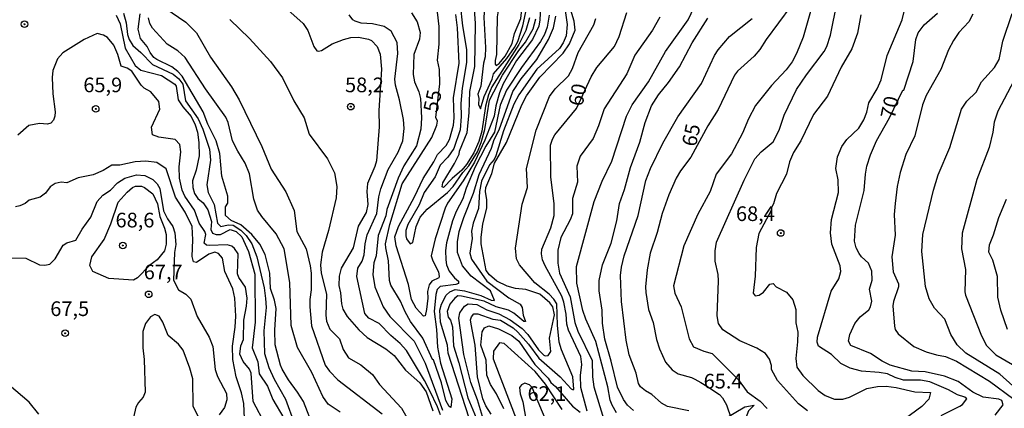
# Model space of a CAD drawing. Units: millimetres. Extents: x 183122 to 185539, y 1671511 to 1674288.
# Drawn here: x 185056 to 185224, y 1671990 to 1672057 of the extents above; entities that cross this region are included whole.
import ezdxf
from ezdxf.enums import TextEntityAlignment as Align

# ---------------------------------------------------------------- set-up
doc = ezdxf.new("R2010")
doc.units = ezdxf.units.MM
doc.header["$MEASUREMENT"] = 0
for name, color, linetype in [('IMAGEM', 7, 'Continuous'), ('V-ATERRO', 31, 'Continuous'), ('V-CURVA_DE_NIVEL', 4, 'Continuous'), ('V-CURVA_MESTRA', 1, 'Continuous'), ('V-PONTO_DE_APARELHO', 4, 'Continuous'), ('V-TEXTO_DE_ALTIMETRIA', 40, 'Continuous')]:
    doc.layers.add(name, color=color, linetype=linetype)
picture_1 = doc.add_image_def('image1.jpg', size_in_pixel=(4027, 4628))

# ---------------------------------------------------------------- blocks, each defined once
blk = doc.blocks.new('805')
at = {"color": 0, "linetype": 'ByBlock', "lineweight": -2}
for radius in [0.562, 0.0806]:
    blk.add_circle((0, 0), radius, dxfattribs=at)

msp = doc.modelspace()

# ---------------------------------------------------------------- linework, layer by layer
at = {"layer": 'V-ATERRO'}
msp.add_lwpolyline([(185176.1, 1671978.15), (185175.24, 1671978.91), (185173.92, 1671980.49), (185173.92, 1671984.85), (185173.92, 1671984.99), (185176.28, 1671988.45), (185179.93, 1671990.63), (185181.52, 1671990.92), (185180.55, 1671989.92), (185177.05, 1671980.59), (185176.92, 1671980.25), (185176.13, 1671978.13)], close=True, dxfattribs=at)
at = {"layer": 'V-CURVA_DE_NIVEL'}
for points in [[(185134.53, 1672068.4), (185135.44, 1672065.87), (185135.72, 1672064.21), (185135.78, 1672062.37), (185135.46, 1672056.99), (185135.74, 1672051.87), (185135.68, 1672050.25), (185135.42, 1672049.19), (185134.95, 1672045.28), (185134.44, 1672043.9), (185134.61, 1672043.17), (185134.54, 1672042.14), (185134.89, 1672041.42), (185135.49, 1672043.51), (185136.85, 1672046.43), (185137.13, 1672047.37), (185139.37, 1672049.99), (185140.67, 1672051.83), (185141.24, 1672052.9), (185142.1, 1672055.54), (185142.88, 1672059.24), (185142.63, 1672068.41)], [(185148.99, 1672060.54), (185149.63, 1672055.8), (185149.48, 1672053.86), (185148.99, 1672052.62), (185148.33, 1672051.7), (185144.49, 1672048.16), (185141.44, 1672043.77), (185140.54, 1672042.19), (185138.83, 1672037.67), (185137.51, 1672033.4), (185137.24, 1672032.78), (185136.42, 1672031.87), (185135.08, 1672029.05), (185134.7, 1672027.3), (185134.57, 1672024.4), (185133.61, 1672021.92), (185133.33, 1672020.56), (185133.46, 1672019.28), (185133.05, 1672016.8), (185133.37, 1672015.78), (185135.98, 1672012.02), (185139.72, 1672009.21), (185141.63, 1672008.12), (185141.99, 1672007.54), (185142.16, 1672006.26), (185142.55, 1672005.15), (185142.25, 1672005.15), (185140.54, 1672006.6), (185139.67, 1672007.07), (185137.56, 1672007.67), (185135.51, 1672008.6), (185131.67, 1672009.5), (185131.05, 1672009.54), (185130.49, 1672009.16), (185129.64, 1672008.1), (185129.23, 1672006.86), (185129.36, 1672005.92), (185129.75, 1672005.36), (185130.09, 1672004.26), (185130.28, 1672001.01), (185131.2, 1671998.09), (185132.73, 1671992.13), (185135.57, 1671985.31)], [(185213.38, 1671989.15), (185216.58, 1671990.73), (185217.01, 1671991.03), (185217.77, 1671991.97), (185217.41, 1671992.29), (185216.2, 1671992.67), (185214.66, 1671993.54), (185211.46, 1671994.87), (185209.84, 1671995.16), (185206.98, 1671995.16), (185205.57, 1671995.59), (185204.25, 1671996.23), (185202.84, 1671996.49), (185199.81, 1671996.72), (185197.89, 1671997.19), (185196.31, 1671997.98), (185194.73, 1671999.54), (185192.47, 1672000.95), (185192.24, 1672001.65), (185192.3, 1672002.51), (185194.65, 1672010.35), (185195.97, 1672012.45), (185196.29, 1672013.69), (185196.16, 1672014.67), (185194.77, 1672018.34), (185194.52, 1672020.26), (185194.73, 1672022.56), (185195.88, 1672027.17), (185195.84, 1672029.3), (185195.46, 1672031.22), (185195.71, 1672033.23), (185196.46, 1672034.98), (185197.29, 1672036.15), (185199.34, 1672038.13), (185200.24, 1672039.5), (185200.75, 1672040.86), (185201.09, 1672042.4), (185202.48, 1672044.79), (185203.16, 1672046.37), (185204.2, 1672050.51), (185206.72, 1672056.57), (185207.58, 1672060.07)], [(185145.15, 1672059.94), (185145.02, 1672056.57), (185144.81, 1672055.5), (185143.76, 1672053.2), (185141.01, 1672049.61), (185138.77, 1672045.68), (185138.15, 1672044.15), (185137.51, 1672041.89), (185137.22, 1672040.16), (185135.63, 1672036.04), (185133.88, 1672032.33), (185131.96, 1672029.13), (185129.25, 1672025.33), (185128.85, 1672024.48), (185127.17, 1672019.23), (185126.5, 1672016.37), (185126.76, 1672015.48), (185127.74, 1672013.6), (185127.85, 1672012.83), (185127.78, 1672012.62), (185126.61, 1672012.04), (185126.16, 1672011.42), (185125.86, 1672010.27), (185125.91, 1672009.12), (185125.69, 1672007.2), (185125.44, 1672006.13), (185125.2, 1672006.09), (185123.92, 1672007.41), (185123.15, 1672008.93), (185122.62, 1672011.47), (185120.53, 1672018.08), (185120.27, 1672019.57), (185120.93, 1672021.37), (185123.64, 1672026.4), (185125.1, 1672029.54), (185126.93, 1672032.37), (185127.55, 1672033.61), (185129.06, 1672035.15), (185129.58, 1672036.17), (185130.3, 1672038.6), (185130.39, 1672039.84), (185130.26, 1672043.3), (185131.27, 1672049.18), (185130.98, 1672055.2), (185130.66, 1672057.46)], [(185131.45, 1672059.17), (185131.84, 1672055.54), (185132.52, 1672051.53), (185132.52, 1672049.31), (185131.79, 1672044.92), (185131.54, 1672042.32), (185131.62, 1672040.1), (185131.43, 1672037.84), (185130.34, 1672034.64), (185129.32, 1672033.19), (185128.04, 1672031.78), (185127.16, 1672029.81), (185125.31, 1672027.13), (185124.41, 1672025.04), (185122.53, 1672021.71), (185122.15, 1672020.64), (185122.15, 1672019.74), (185122.28, 1672019.25), (185122.9, 1672018.4), (185123.34, 1672018.6), (185123.94, 1672021.37), (185124.6, 1672022.96), (185125.8, 1672024.33), (185129.24, 1672027.17), (185130.24, 1672028.17), (185131.88, 1672030.54), (185132.88, 1672031.71), (185134.4, 1672034.08), (185135.02, 1672035.66), (185135.63, 1672037.88), (185136.4, 1672042.88), (185138.64, 1672047.14), (185141.41, 1672051.32), (185142.53, 1672052.75), (185143.89, 1672055.03), (185144.3, 1672056.74)], [(185143.21, 1672056.91), (185142.63, 1672054.75), (185141.44, 1672052.34), (185136.82, 1672045.13), (185136.23, 1672043.77), (185135.74, 1672041.85), (185135.12, 1672037.58), (185134.59, 1672035.83), (185133.76, 1672033.91), (185132.52, 1672031.92), (185131.73, 1672030.97), (185130.05, 1672029.53), (185128.59, 1672027.98), (185128.36, 1672028.11), (185128.47, 1672028.79), (185130.47, 1672032.08), (185131.24, 1672033.65), (185131.32, 1672034.17), (185132.6, 1672037.37), (185132.95, 1672040.74), (185133.07, 1672044.36), (185133.93, 1672048.63), (185134.01, 1672055.97), (185133.8, 1672059.17)], [(185135.42, 1671988.42), (185134.38, 1671991.8), (185133.24, 1671994.78), (185132.07, 1671999.52), (185131.22, 1672005.72), (185131.39, 1672006.64), (185132.18, 1672007.8), (185132.78, 1672008.18), (185134.25, 1672008.05), (185135.94, 1672007.15), (185138.03, 1672006.47), (185139.95, 1672005.42), (185141.99, 1672003.97), (185142.97, 1672002.97), (185144.79, 1672000.35), (185145.68, 1671999.43), (185145.9, 1671999.3), (185146.39, 1671999.35), (185146.9, 1672000.03), (185146.64, 1672002.29), (185147.48, 1672006.3), (185147.24, 1672007.67), (185146.73, 1672008.35), (185144.98, 1672009.8), (185142.59, 1672010.61), (185140.84, 1672010.78), (185139.43, 1672011.17), (185137.69, 1672012.06), (185136.41, 1672013.1), (185135.88, 1672013.86), (185134.99, 1672018.42), (185134.99, 1672019.45), (185135.29, 1672021.81), (185135.96, 1672024.48), (185135.98, 1672025.89), (185135.72, 1672027.34), (185135.8, 1672027.98), (185136.81, 1672030.37), (185137.28, 1672032.14), (185139.33, 1672035.64), (185141.95, 1672042.06), (185142.72, 1672043.6), (185145, 1672046.8), (185148.97, 1672050.89), (185150.06, 1672052.49), (185151.04, 1672054.82), (185150.87, 1672056.35), (185150.1, 1672058.79)], [(185158.04, 1671989.62), (185157.31, 1671990.9), (185156.97, 1671991.75), (185156.58, 1671994.01), (185154.54, 1672001.74), (185152.83, 1672005.54), (185152.34, 1672007.03), (185151.29, 1672011.68), (185151.27, 1672014.54), (185154.24, 1672025.59), (185155.6, 1672029.09), (185157.27, 1672032.46), (185159.74, 1672040.14), (185160.72, 1672042.06), (185163.5, 1672046.03), (185166.44, 1672051.15), (185170.28, 1672056.57), (185171.29, 1672058.72)], [(185190.6, 1671989.92), (185189.1, 1671991.11), (185185.51, 1671995.08), (185184.49, 1671997), (185184.47, 1671997.64), (185184.11, 1671998.75), (185183.47, 1671999.69), (185181.98, 1672000.63), (185179.09, 1672001.86), (185176.17, 1672003.76), (185175.47, 1672004.81), (185175.21, 1672006.13), (185175.47, 1672012.11), (185175.38, 1672013.17), (185174.85, 1672015.43), (185174.85, 1672017.18), (185175.1, 1672018.67), (185179.84, 1672029.26), (185181.63, 1672032.89), (185182.74, 1672034.08), (185184.77, 1672035.77), (185185.77, 1672037.75), (185186.62, 1672040.31), (185188.76, 1672044.68), (185190.42, 1672047.22), (185193.45, 1672051.19), (185193.88, 1672052.05), (185194.52, 1672053.97), (185195.67, 1672059.56)], [(185072.82, 1672057.38), (185073.46, 1672055.89), (185074.36, 1672051.75), (185076.05, 1672048.76), (185077.01, 1672047.99), (185080.55, 1672047.07), (185082.81, 1672045.62), (185083.05, 1672045.26), (185083.36, 1672042.93), (185084.17, 1672041.72), (185085.59, 1672040.1), (185086.27, 1672038.69), (185086.65, 1672037.41), (185086.91, 1672035.66), (185086.95, 1672033.4), (185086.44, 1672030.97), (185085.8, 1672029.13), (185085.84, 1672027.98), (185086.16, 1672027), (185086.73, 1672026.14), (185087.63, 1672025.38), (185088.4, 1672024.2), (185089.04, 1672022.18), (185088.95, 1672020.81), (185089.23, 1672020.23), (185089.85, 1672019.96), (185090.58, 1672020), (185092.2, 1672020.81), (185093.27, 1672020.47), (185094.22, 1672019.57), (185095.35, 1672017.06), (185096.41, 1672013.25), (185096.51, 1672005.07), (185095.99, 1672000.65), (185096.93, 1671998.28), (185097.19, 1671996.25), (185098.6, 1671994.14), (185099.49, 1671991.84), (185101.37, 1671988.68)], [(185074.06, 1672057.7), (185074.49, 1672056.06), (185074.74, 1672054.09), (185075, 1672053.2), (185075.62, 1672052.17), (185077.01, 1672050.98), (185078.97, 1672048.93), (185082.49, 1672047.29), (185083.49, 1672046.54), (185084.15, 1672045.6), (185084.6, 1672042.78), (185086.78, 1672039.67), (185087.55, 1672037.92), (185088.7, 1672034.55), (185088.89, 1672032.63), (185088.25, 1672028.45), (185088.48, 1672027.17), (185089.51, 1672025.12), (185090.06, 1672021.92), (185090.62, 1672021.34), (185091.9, 1672021.64), (185092.75, 1672021.56), (185094.07, 1672020.73), (185094.95, 1672019.79), (185095.91, 1672018.38), (185096.78, 1672016.16), (185098, 1672010.91), (185098.26, 1672009.08), (185098.34, 1672007.54), (185097.94, 1672003.55), (185098.1, 1671999.73), (185098.81, 1671997.34), (185099.71, 1671995.34), (185101.67, 1671991.94), (185103.21, 1671987.72)], [(185106.49, 1671986.97), (185104.7, 1671991.54), (185103.72, 1671993.12), (185102.14, 1671995.21), (185101.11, 1671997.04), (185100.78, 1671997.74), (185099.92, 1672001.21), (185099.84, 1672003.66), (185100.05, 1672007.37), (185099.77, 1672008.82), (185099.11, 1672010.78), (185098.98, 1672013.39), (185098.17, 1672016.56), (185097.3, 1672018.31), (185095.93, 1672019.98), (185094.02, 1672021.62), (185092.41, 1672022.37), (185091.43, 1672023.2), (185091.43, 1672024.69), (185091.81, 1672025.31), (185091.81, 1672026.49), (185090.79, 1672029.94), (185090.49, 1672033.78), (185089.85, 1672035.94), (185088.42, 1672038.8), (185087.63, 1672040.91), (185084.02, 1672046.97), (185083.3, 1672047.78), (185082.3, 1672048.54), (185079.72, 1672049.78), (185079.23, 1672050.17), (185078.58, 1672050.98), (185078.07, 1672052), (185076.92, 1672053.37), (185076.54, 1672054.99), (185076.88, 1672057.57)], [(185110.97, 1671989.68), (185108.9, 1671991.09), (185108, 1671992.36), (185106.17, 1671996.49), (185103.71, 1672000.75), (185102.64, 1672004.46), (185102.42, 1672011.81), (185101.44, 1672017.57), (185100.09, 1672020.11), (185097.6, 1672023.03), (185096.91, 1672024.14), (185096.25, 1672026.02), (185095.55, 1672030.33), (185094.8, 1672032.12), (185093.52, 1672034.17), (185092.62, 1672035.96), (185091.86, 1672039.09), (185091.47, 1672039.97), (185088.01, 1672044.79), (185084.56, 1672050.17), (185083.32, 1672051.28), (185081.49, 1672052.43), (185078.97, 1672055.16), (185078.54, 1672055.93), (185078.29, 1672056.91)], [(185102.06, 1672058.25), (185104.66, 1672055.95), (185105.45, 1672054.73), (185106.51, 1672052), (185107.02, 1672051.3), (185107.3, 1672051.21), (185107.82, 1672051.36), (185109.63, 1672052.45), (185111.55, 1672053.24), (185112.81, 1672053.54), (185114.09, 1672053.6), (185115.8, 1672053.28), (185116.3, 1672053.02), (185117.27, 1672052.05), (185117.8, 1672050.72), (185118.03, 1672048.16), (185117.57, 1672041.1), (185117.63, 1672038.31), (185117.14, 1672032.55), (185116.88, 1672031.58), (185115.64, 1672028.7), (185115.54, 1672027.3), (185115.66, 1672025.12), (185115.39, 1672023.76), (185114.04, 1672021.41), (185113.17, 1672017.74), (185111.16, 1672014.24), (185110.8, 1672012.87), (185110.76, 1672011.32), (185111.05, 1672010.07), (185111.18, 1672008.18), (185111.44, 1672007.28), (185112.17, 1672006), (185114.15, 1672003.74), (185115.6, 1672002.44), (185118.78, 1672000.5), (185120.19, 1671999.39), (185122.13, 1671996.85), (185124.54, 1671994.69), (185125.65, 1671993.16), (185126.78, 1671989.92)], [(185128.08, 1671989.24), (185127.57, 1671990.6), (185126.25, 1671993.37), (185125.35, 1671995.12), (185122.28, 1672000.2), (185121.21, 1672001.42), (185119.59, 1672002.78), (185117.62, 1672004.81), (185115.88, 1672005.75), (185115.15, 1672006.52), (185113.83, 1672012.83), (185114, 1672014.24), (185114.71, 1672015.45), (185115.05, 1672016.5), (185115.22, 1672018.42), (185115.58, 1672019.91), (185117.2, 1672023.54), (185117.56, 1672026.38), (185117.93, 1672027.76), (185119.16, 1672031.05), (185120.83, 1672034), (185121.66, 1672035.92), (185121.87, 1672038.05), (185121.79, 1672039.59), (185121.11, 1672042.91), (185120.38, 1672045.43), (185120.3, 1672046.46), (185120.81, 1672050.81), (185120.7, 1672052.68), (185119.66, 1672054.63), (185118.49, 1672055.44), (185116.48, 1672055.86), (185114.56, 1672055.99), (185113.55, 1672056.35), (185113.15, 1672056.57), (185112.51, 1672057.42)], [(185123.11, 1672057.76), (185124.11, 1672056.23), (185124.61, 1672054.43), (185124.5, 1672053.28), (185123.52, 1672050.68), (185123.39, 1672047.27), (185123.64, 1672045.98), (185124.39, 1672044.28), (185124.69, 1672043.17), (185124.86, 1672039.88), (185124.71, 1672037.92), (185123.99, 1672035.08), (185121.85, 1672031.69), (185120.83, 1672029.56), (185118.95, 1672024.22), (185118.74, 1672023.18), (185117.46, 1672019.79), (185117.12, 1672016.37), (185116.73, 1672015.14), (185116.52, 1672013.19), (185116.88, 1672011.06), (185118.31, 1672007.63), (185119.46, 1672006.02), (185123.56, 1672001.8), (185125.46, 1671998.07), (185128.42, 1671990.05)], [(185134.16, 1671984.97), (185129.4, 1671999.78), (185129.28, 1672001.1), (185128.08, 1672005.07), (185127.98, 1672007.09), (185128.23, 1672008.1), (185129.06, 1672009.63), (185129.64, 1672010.23), (185130.56, 1672010.63), (185132.18, 1672010.4), (185134.95, 1672009.61), (185136.7, 1672008.78), (185137.26, 1672008.73), (185136.57, 1672010.36), (185133.27, 1672012.87), (185131.84, 1672014.62), (185130.94, 1672016.93), (185130.94, 1672018.72), (185131.28, 1672020.47), (185132.05, 1672022.86), (185133.67, 1672027.04), (185134.65, 1672030.2), (185136.79, 1672034.68), (185137.22, 1672036.15), (185138.04, 1672037.84), (185140.41, 1672044.36), (185141.84, 1672046.54), (185144.47, 1672049.83), (185146.47, 1672053.24), (185147.31, 1672055.2), (185147.71, 1672057.17)], [(185138.28, 1672005.36), (185140.46, 1672004.06), (185141.27, 1672003.36), (185143.08, 1672001.29), (185144.83, 1671998.9), (185148.48, 1671995.72), (185150.36, 1671993.71), (185150.66, 1671993.54), (185150.82, 1671993.65), (185150.61, 1671995.72), (185148.69, 1672000.33), (185148.31, 1672001.65), (185148.01, 1672004.55), (185147.88, 1672008.18), (185147.37, 1672008.99), (185146.58, 1672009.8), (185144.13, 1672011.74), (185141.52, 1672014.84), (185141.03, 1672015.82), (185140.86, 1672017.63), (185142.01, 1672025.16), (185142.91, 1672028), (185142.75, 1672031.24), (185144.38, 1672037.79), (185146.64, 1672043.49), (185147.6, 1672044.81), (185149.89, 1672047.05), (185150.57, 1672048.25), (185151.55, 1672051.02), (185154.2, 1672055.71), (185154.56, 1672056.78)], [(185165.46, 1672057.04), (185164.22, 1672054.82), (185161.19, 1672050.57), (185159.83, 1672047.35), (185155.97, 1672041.42), (185155.01, 1672038.52), (185154.07, 1672036.36), (185151.89, 1672033.33), (185151.32, 1672031.65), (185151.42, 1672028.92), (185150.59, 1672026.1), (185150.55, 1672023.5), (185150.18, 1672022.48), (185148.59, 1672019.49), (185148.09, 1672017.31), (185148.09, 1672015.09), (185148.35, 1672013.39), (185150.14, 1672009.38), (185150.95, 1672004.98), (185151.46, 1672003.53), (185153.9, 1671998.49), (185153.96, 1671995.72), (185154.2, 1671994.01), (185155.86, 1671988.64)], [(185160.94, 1671990), (185159.96, 1671990.92), (185159.27, 1671991.84), (185158.23, 1671993.96), (185157.18, 1671998.41), (185156.05, 1672002.16), (185155.67, 1672004.9), (185155.61, 1672007.07), (185155.09, 1672010.4), (185155.09, 1672012.15), (185155.69, 1672014.79), (185157.17, 1672018.5), (185158.12, 1672022.3), (185158.57, 1672025.25), (185159.42, 1672027.68), (185160.45, 1672031.39), (185162.05, 1672035.7), (185162.92, 1672039.07), (185164.05, 1672041.93), (185165.2, 1672043.81), (185166.93, 1672045.86), (185168.79, 1672048.55), (185170.96, 1672052.64), (185173.61, 1672056.87)], [(185170.37, 1671989.96), (185166.74, 1671990.68), (185165.72, 1671991.24), (185164.09, 1671992.69), (185163.03, 1671993.33), (185162.17, 1671994.03), (185161.79, 1671994.61), (185161.39, 1671996.36), (185160.25, 1671999.45), (185159.7, 1672001.95), (185158.93, 1672008.56), (185158.76, 1672013.02), (185158.91, 1672014.41), (185159.38, 1672016.33), (185161.73, 1672023.24), (185163.04, 1672029.2), (185163.84, 1672031.22), (185165.97, 1672035.53), (185168.49, 1672040.01), (185172.54, 1672045.73), (185174.76, 1672050.51), (185175.4, 1672051.45), (185177.32, 1672053.75), (185181.21, 1672056.78)], [(185191.1, 1672057.98), (185189.87, 1672053.62), (185188.76, 1672050.81), (185187.99, 1672049.4), (185186.97, 1672048.03), (185184.47, 1672045.37), (185181.76, 1672041.98), (185180.57, 1672039.71), (185179.54, 1672037.24), (185177.66, 1672033.74), (185175.06, 1672030.24), (185174.04, 1672027.3), (185171.9, 1672023.46), (185169.54, 1672018.04), (185167.76, 1672011.25), (185167.98, 1672009.97), (185169.07, 1672007.63), (185170.43, 1672002.21), (185171.18, 1672000.86), (185172.93, 1672000.09), (185174.34, 1671999.69), (185178.82, 1671995.25), (185180.35, 1671993.16), (185182.53, 1671991.56), (185183.73, 1671990.34)], [(185199.72, 1672057.44), (185199.13, 1672054.31), (185198.15, 1672051.62), (185196.37, 1672048.48), (185194.01, 1672043.55), (185191.62, 1672040.44), (185189.46, 1672035.92), (185188.2, 1672033.95), (185187.56, 1672032.37), (185187.05, 1672030.26), (185185.34, 1672026.96), (185184.81, 1672025.21), (185184.45, 1672024.56), (185184.45, 1672024.2), (185182.31, 1672020.15), (185181.87, 1672017.78), (185181.72, 1672012.87), (185181.36, 1672010.01), (185181.72, 1672009.52), (185182.36, 1672009.63), (185183.13, 1672010.16), (185184.19, 1672011.51), (185184.75, 1672011.66), (185185.3, 1672011.06), (185187.01, 1672010.18), (185188.1, 1672008.84), (185188.61, 1672007.2), (185188.63, 1672004.94), (185188.95, 1672003.36), (185188.93, 1672001.7), (185188.61, 1671998.88), (185188.8, 1671997.39), (185189.8, 1671995.93), (185192.45, 1671993.42), (185193.62, 1671992.56), (185195.2, 1671991.94), (185196.61, 1671991.92), (185197.78, 1671992.24), (185200.71, 1671993.76), (185202.54, 1671994.1), (185203.99, 1671994.14), (185205.7, 1671993.93), (185208.9, 1671993.18), (185211.59, 1671993.07), (185211.31, 1671991.94), (185210.1, 1671990.66), (185206.21, 1671987.84)], [(185218.8, 1672057.51), (185218.11, 1672056.23), (185216.39, 1672054.39), (185215.51, 1672053.03), (185214.62, 1672051.43), (185213.32, 1672048.12), (185210.86, 1672043.66), (185210.22, 1672042.1), (185208.9, 1672036.81), (185207.38, 1672033.61), (185206.38, 1672030.54), (185205.89, 1672028.15), (185205.55, 1672025.29), (185205.4, 1672023.41), (185205.57, 1672019.87), (185204.99, 1672016.2), (185205.23, 1672013.6), (185206.12, 1672011.57), (185206.12, 1672011.04), (185205.25, 1672008.56), (185205.15, 1672007.84), (185205.44, 1672004.34), (185205.55, 1672003.79), (185206.08, 1672003.06), (185208.73, 1672000.92), (185210.82, 1671999.99), (185212.57, 1671999.45), (185214.11, 1671999.17), (185216.03, 1671998.41), (185221.62, 1671995.01), (185225.76, 1671991.9)], [(185225.6, 1671994.18), (185223.37, 1671996.19), (185217.58, 1671999.77), (185216.11, 1672001.18), (185215.04, 1672002.93), (185214.02, 1672005.54), (185212.23, 1672007.43), (185211.33, 1672009.03), (185210.71, 1672011.13), (185210.12, 1672017.07), (185210.29, 1672020), (185212.1, 1672027.55), (185212.87, 1672030.16), (185214.87, 1672034.81), (185216.86, 1672041.34), (185217.79, 1672042.7), (185219.35, 1672044.26), (185220.25, 1672045.99), (185222.49, 1672048.44), (185223.28, 1672049.78), (185223.88, 1672052.92), (185225.5, 1672057.63)], [(185092.16, 1672056.61), (185095.55, 1672053.41), (185099.11, 1672049.49), (185101.14, 1672046.67), (185103.07, 1672042.74), (185104.85, 1672039.88), (185105.71, 1672037.1), (185108.84, 1672032.89), (185110.01, 1672030.5), (185110.4, 1672028.19), (185110.31, 1672026.23), (185108.97, 1672020.64), (185107.88, 1672016.97), (185107.62, 1672014.79), (185107.75, 1672013.39), (185108.65, 1672009.8), (185108.54, 1672006.26), (185108.67, 1672005.24), (185109.24, 1672003.83), (185110.84, 1672002.18), (185111.46, 1672000.37), (185112.38, 1671998.96), (185114.47, 1671997.77), (185116.48, 1671996.15), (185117.65, 1671994.44), (185121.45, 1671990.37), (185122.98, 1671987.74)], [(185226.33, 1672047.27), (185223.06, 1672040.99), (185222.42, 1672039.12), (185222.19, 1672037.43), (185221.55, 1672034.81), (185219.44, 1672029.35), (185216.95, 1672020.23), (185216.88, 1672017.53), (185217.52, 1672014.03), (185217.43, 1672010.19), (185217.56, 1672009.67), (185220.25, 1672002.72), (185221.1, 1672001.06), (185222.73, 1671999.47), (185225.54, 1671997.85)], [(185094.67, 1671988.6), (185094.54, 1671991.18), (185094.16, 1671992.99), (185093.26, 1671995.72), (185092.71, 1671998.67), (185092.62, 1672000.97), (185093.09, 1672004.21), (185093.18, 1672006.09), (185093.05, 1672009.12), (185092.67, 1672010.7), (185091.34, 1672013.69), (185090.92, 1672015.95), (185090.24, 1672016.73), (185089.64, 1672016.95), (185088.57, 1672016.65), (185086.48, 1672015.24), (185085.97, 1672015.34), (185085.75, 1672016.25), (185085.88, 1672019.06), (185085.78, 1672021.37), (185084.56, 1672023.8), (185082.89, 1672026.36), (185081.34, 1672031.18), (185079.74, 1672032.27), (185077.86, 1672032.48), (185076.03, 1672032.39), (185073.42, 1672031.8), (185072.04, 1672031.8), (185070.61, 1672030.92), (185068.86, 1672030.13), (185066.3, 1672029.66), (185064.38, 1672028.81), (185063.44, 1672028.88), (185062.42, 1672028.66), (185061.54, 1672028.13), (185060.77, 1672027.04), (185059.86, 1672026.36), (185058, 1672025.86), (185057.3, 1672025.29), (185056.4, 1672024.88), (185055.65, 1672024.71)], [(185054.55, 1672016.03), (185057.38, 1672015.94), (185059.71, 1672014.81), (185060.67, 1672014.75), (185061.52, 1672014.94), (185062.41, 1672015.82), (185063.78, 1672018.17), (185064.42, 1672018.57), (185065.93, 1672019.01), (185067.02, 1672020.9), (185068.47, 1672022.94), (185069.58, 1672025.63), (185070.52, 1672026.68), (185071.84, 1672027.53), (185073.02, 1672028.79), (185074.3, 1672029.58), (185076.24, 1672030.18), (185077.69, 1672030.05), (185079.03, 1672029.34), (185079.76, 1672028.62), (185080.23, 1672027.81), (185080.89, 1672024.03), (185081.57, 1672022.65), (185082.43, 1672021.37), (185082.81, 1672020.26), (185082.98, 1672018.29), (185082.72, 1672016.89), (185082.58, 1672012.18), (185083.45, 1672010.56), (185084.69, 1672009.84), (185085.52, 1672008.99), (185086.61, 1672006), (185088.65, 1672002.51), (185089.3, 1672000.88), (185089.68, 1671996.96), (185090.06, 1671995.81), (185091.58, 1671992.91), (185091.64, 1671991.8), (185091.26, 1671990.52), (185090.36, 1671989.28)], [(185068.85, 1672013.66), (185068.32, 1672014.71), (185068.64, 1672016.16), (185070.78, 1672019.15), (185071.89, 1672021.81), (185073.14, 1672025.5), (185074.68, 1672027.21), (185075.6, 1672027.98), (185076.11, 1672028.21), (185077.09, 1672028.21), (185077.61, 1672028.02), (185079.07, 1672026.89), (185079.87, 1672025.23), (185080.25, 1672023.05), (185081.04, 1672021.07), (185081.3, 1672020), (185081.32, 1672018.34), (185081.06, 1672017.18), (185079.76, 1672015.65), (185078.54, 1672014.75), (185076.41, 1672012.6), (185075.73, 1672012.21), (185071.55, 1672012.51), (185068.85, 1672013.66)], [(185224.71, 1672003.82), (185223.53, 1672007.11), (185223.07, 1672009.33), (185222.98, 1672012.83), (185222.21, 1672015.61), (185221.52, 1672016.95), (185221.6, 1672018.25), (185222.29, 1672019.93), (185223.19, 1672022.86), (185224.54, 1672026.02)], [(185086.99, 1671988.54), (185085.92, 1671990.73), (185085.88, 1671995.38), (185085.37, 1671997.23), (185084.22, 1672000.26), (185083.45, 1672001.27), (185081.66, 1672002.8), (185080.74, 1672005.07), (185080.1, 1672006.05), (185079.4, 1672006.37), (185078.67, 1672005.94), (185077.79, 1672004.82), (185077.33, 1672003.48), (185077.33, 1672000.69), (185077.6, 1671998.67), (185077.77, 1671993.12), (185077.39, 1671992.27), (185076.58, 1671991.37), (185076.15, 1671990.56), (185075.77, 1671988.81)], [(185133.33, 1672005.96), (185133.74, 1672006.49), (185134.46, 1672006.47), (185137, 1672005.53), (185138.28, 1672005.36)], [(185136.72, 1671989.36), (185135.8, 1671990.77), (185135.29, 1671991.99), (185134.35, 1671995.72), (185133.97, 1672001.14), (185133.29, 1672004.68), (185133.2, 1672005.45), (185133.33, 1672005.96)], [(185148.78, 1671990.18), (185145.98, 1671994.48), (185144.23, 1671996.66), (185138.9, 1672001.39), (185138.11, 1672001.52), (185137.09, 1672000.11), (185137.05, 1671998.77), (185141.27, 1671987.83)], [(185145.45, 1671989.7), (185143.72, 1671993.89), (185143.23, 1671994.35), (185142.42, 1671994.67), (185141.86, 1671994.38), (185141.52, 1671993.89), (185141.65, 1671992.82), (185142.1, 1671991.47), (185142.69, 1671988.17), (185143.45, 1671986.4), (185144.38, 1671985.2), (185144.83, 1671984.88), (185145.49, 1671984.62), (185145.88, 1671984.62), (185146.39, 1671984.86), (185146.73, 1671985.78), (185146.73, 1671986.42), (185146.58, 1671987.1), (185145.45, 1671989.7)], [(185059.64, 1671989.36), (185057.95, 1671991.41), (185054.58, 1671994.33)]]:
    msp.add_lwpolyline(points, dxfattribs=at)
at = {"layer": 'V-CURVA_MESTRA'}
for points in [[(185136.07, 1672068.4), (185136.57, 1672066.87), (185137.26, 1672066.06), (185138.22, 1672064.42), (185138.54, 1672062.84), (185138.54, 1672061.92), (185137.75, 1672057.08), (185137.6, 1672050.64), (185137.4, 1672049.66), (185137.4, 1672049.02), (185137.56, 1672048.76), (185138.05, 1672049.1), (185139.07, 1672050.4), (185140.28, 1672052.51), (185140.69, 1672054.22), (185141.78, 1672056.78), (185142.12, 1672059.98), (185142.12, 1672061.69), (185141.35, 1672068.41)], [(185081.08, 1672058.59), (185084.69, 1672056.18), (185086.5, 1672054.35), (185088.85, 1672050.21), (185092.47, 1672045.13), (185093.78, 1672042.93), (185097.61, 1672034.98), (185099.19, 1672031.14), (185101.73, 1672027.25), (185103.16, 1672024.05), (185103.57, 1672020.51), (185105.19, 1672017.57), (185105.85, 1672014.67), (185106.04, 1672013.39), (185106.04, 1672010.53), (185105.81, 1672008.91), (185105.81, 1672007.63), (185106.1, 1672004.43), (185108.39, 1671997.73), (185109.16, 1671996.68), (185110.57, 1671995.21), (185118.12, 1671989.43)], [(185187.77, 1672058.87), (185183.57, 1672053.2), (185182.49, 1672051.49), (185181.52, 1672050.36), (185178.67, 1672047.84), (185178.17, 1672047.14), (185175.38, 1672041.29), (185173.65, 1672038.52), (185170.73, 1672033.14), (185168.98, 1672030.84), (185168.25, 1672029.56), (185166.99, 1672026.74), (185165.86, 1672023.54), (185164.99, 1672020.34), (185163.79, 1672016.8), (185163.28, 1672013.94), (185163.03, 1672011.04), (185163.09, 1672010.1), (185163.5, 1672007.2), (185164.31, 1672004.98), (185164.88, 1672002.08), (185165.39, 1672000.5), (185166.42, 1671998.24), (185167.57, 1671996.92), (185168.58, 1671996.25), (185170.84, 1671995.63), (185171.43, 1671995.32), (185172.46, 1671994.79), (185173.43, 1671994.14), (185175.6, 1671992.69), (185176.11, 1671992.14), (185176.83, 1671990.94), (185177.62, 1671988.64)], [(185146.6, 1672057.34), (185146.24, 1672055.29), (185145.81, 1672054.09), (185145.1, 1672052.9), (185141.86, 1672048.42), (185139.34, 1672044.58), (185138.24, 1672042.02), (185137.26, 1672037.43), (185135.78, 1672035.02), (185133.97, 1672031.5), (185132.45, 1672027.89), (185131.88, 1672026.06), (185130.73, 1672023.88), (185130.09, 1672022.3), (185129.1, 1672018.55), (185128.93, 1672017.23), (185128.96, 1672015.65), (185129.08, 1672014.84), (185129.55, 1672013.73), (185130.43, 1672012.58), (185131.11, 1672012.02), (185131.11, 1672011.66), (185130.69, 1672011.44), (185128.02, 1672011.14), (185127.52, 1672010.63), (185127.25, 1672009.76), (185127.01, 1672006.86), (185127.4, 1672003.79), (185127.57, 1672000.76), (185128.08, 1671998.03), (185130, 1671991.97), (185129.83, 1671990.53), (185129.54, 1671990.7), (185128.98, 1671991.69), (185128.23, 1671994.7), (185126.87, 1671998.64), (185126.71, 1671998.71), (185125.05, 1672002.34), (185122.96, 1672005.15), (185122.04, 1672006.82), (185121.28, 1672008.65), (185119.61, 1672011.34), (185119.36, 1672012.15), (185119.23, 1672015.52), (185118.74, 1672017.74), (185118.69, 1672018.37), (185119.44, 1672021.71), (185121.53, 1672028.62), (185126.57, 1672036.51), (185127.46, 1672038.6), (185127.57, 1672039.29), (185127.29, 1672039.95), (185127.98, 1672045.64), (185127.89, 1672048.08), (185127.57, 1672049.7), (185127.85, 1672052.43), (185127.87, 1672055.46), (185127.57, 1672057.89)], [(185153.09, 1671989.88), (185151.97, 1671993.93), (185151.93, 1671995.98), (185152.17, 1671997.85), (185152, 1671999.22), (185149.86, 1672003.7), (185149.59, 1672004.72), (185149.46, 1672006.43), (185149.07, 1672008.48), (185148.73, 1672009.5), (185145.89, 1672014.62), (185145.47, 1672015.65), (185145.28, 1672016.67), (185145.34, 1672017.5), (185146.88, 1672021.11), (185147.45, 1672023.2), (185147.43, 1672025.25), (185146.9, 1672029.73), (185146.83, 1672035.23), (185147.15, 1672036.25), (185147.58, 1672036.98), (185151.27, 1672041.44), (185153.73, 1672046.83), (185154.69, 1672048.42), (185157.74, 1672052), (185158.53, 1672053.75), (185159.83, 1672057.81)], [(185222.62, 1671989.19), (185223.96, 1671990.94), (185223.75, 1671991.71), (185223.23, 1671991.94), (185220.55, 1671992.28), (185218.8, 1671993.11), (185216.26, 1671994.93), (185213.98, 1671995.87), (185210.69, 1671996.57), (185208.39, 1671996.7), (185204.68, 1671997.74), (185203.35, 1671998.41), (185201.37, 1671999.73), (185198.02, 1672001.09), (185197.59, 1672001.78), (185197.84, 1672002.93), (185198.66, 1672004.81), (185199.57, 1672005.94), (185201.05, 1672007.13), (185201.37, 1672007.63), (185201.56, 1672008.61), (185201.19, 1672010.66), (185201.62, 1672012.19), (185201.56, 1672013.73), (185200.98, 1672015.09), (185199.81, 1672016.16), (185199.4, 1672016.75), (185198.91, 1672017.7), (185198.64, 1672018.85), (185198.78, 1672021.58), (185200.26, 1672027.47), (185200.47, 1672030.28), (185200.75, 1672031.65), (185201.34, 1672033.57), (185202.35, 1672035.94), (185204.61, 1672039.84), (185206.88, 1672044.58), (185207, 1672044.58), (185208.64, 1672049.48), (185209.09, 1672053.24), (185209.49, 1672054.35), (185210.47, 1672055.69), (185212.78, 1672057.72)], [(185100.37, 1671983.56), (185096.14, 1671991.54), (185095.82, 1671996.36), (185095.51, 1671997.06), (185094.44, 1671998.37), (185093.86, 1671999.58), (185094.07, 1672001.01), (185094.52, 1672002.08), (185094.54, 1672005.36), (185095.03, 1672007.75), (185095.12, 1672009.12), (185094.86, 1672011), (185093.71, 1672012.66), (185093.45, 1672013.3), (185093.58, 1672016.71), (185092.98, 1672017.61), (185092.5, 1672017.97), (185091.73, 1672018.23), (185088.7, 1672018.1), (185088.21, 1672018.18), (185087.82, 1672018.5), (185088.06, 1672019.96), (185087.89, 1672020.47), (185086.93, 1672021.92), (185086.16, 1672024.14), (185084.49, 1672026.53), (185084.02, 1672027.55), (185083.62, 1672029.6), (185083.51, 1672031.52), (185083.81, 1672034.08), (185083.66, 1672035.3), (185082.85, 1672036.19), (185080.08, 1672036.55), (185078.99, 1672036.98), (185078.82, 1672038.26), (185080.23, 1672041.34), (185080.08, 1672042.66), (185078.69, 1672044.28), (185077.56, 1672044.94), (185077.05, 1672045.43), (185075.49, 1672047.82), (185074.7, 1672048.31), (185073.64, 1672048.67), (185073.06, 1672050.68), (185072.38, 1672052.26), (185071.35, 1672053.54), (185070.63, 1672053.98), (185069.54, 1672054.22), (185067.37, 1672053.24), (185063.74, 1672050.95), (185062.78, 1672049.93), (185062.02, 1672047.92), (185061.88, 1672046.75), (185062.01, 1672043.94), (185062.41, 1672040.87), (185062.37, 1672040.14), (185062.13, 1672039.46), (185061.69, 1672038.97), (185061.09, 1672038.77), (185059.73, 1672038.88), (185057.91, 1672038.56), (185056.03, 1672036.89)], [(185138.88, 1671990.26), (185137.64, 1671992.82), (185136.59, 1671994.44), (185135.95, 1671996.02), (185135.83, 1671998.58), (185134.95, 1672001.14), (185135.16, 1672003.4), (185135.57, 1672004.08), (185136.3, 1672004.44), (185137.94, 1672003.93), (185140.2, 1672002.78), (185141.44, 1672001.78), (185144.15, 1671997.85), (185146.43, 1671995.48), (185146.88, 1671994.74), (185147.65, 1671994.06), (185150.56, 1671990.72), (185151.85, 1671989.7)]]:
    msp.add_lwpolyline(points, dxfattribs=at)

# ---------------------------------------------------------------- block references
at = {"layer": 'V-PONTO_DE_APARELHO', "xscale": 0.999998301267624, "yscale": 0.999998301267624, "zscale": 0.999998301267624}
for p in [(185057.16, 1672055.81), (185069.31, 1672041.38), (185112.77, 1672041.77), (185186.04, 1672020.24), (185073.92, 1672018.11), (185078.34, 1672009.79), (185064.11, 1672003.16)]:
    msp.add_blockref('805', p, dxfattribs=at)

# ---------------------------------------------------------------- texts
at = {"layer": 'V-TEXTO_DE_ALTIMETRIA'}
for s, p in [('65,9', (185067.2, 1672043.45)), ('58,2', (185111.8, 1672043.45)), ('68,4', (185178.42, 1672021.5)), ('68,6', (185072.69, 1672020.41)), ('67,7', (185077.5, 1672011.57)), ('67,5', (185061.57, 1672005.31)), ('65.4', (185172.91, 1671992.96)), ('62,1', (185142.9, 1671990.84))]:
    msp.add_text(s, height=2.5, dxfattribs=at).set_placement(p, align=Align.BOTTOM_LEFT)
for s, p in [('60', (185153.01, 1672041.53)), ('55', (185128.31, 1672040.47)), ('70', (185206.22, 1672039.4)), ('65', (185172.37, 1672034.67))]:
    msp.add_text(s, height=2.5, rotation=78, dxfattribs=at).set_placement(p, align=Align.BOTTOM_LEFT)

# ---------------------------------------------------------------- referenced raster images: frames only (the image files are external)
at = {"layer": 'IMAGEM'}
image = msp.add_image(picture_1, insert=(183122.45, 1671510.63), size_in_units=(2416.43, 2777.06), dxfattribs=at)
image.dxf.flags = 7

doc.saveas('drawing.dxf')
